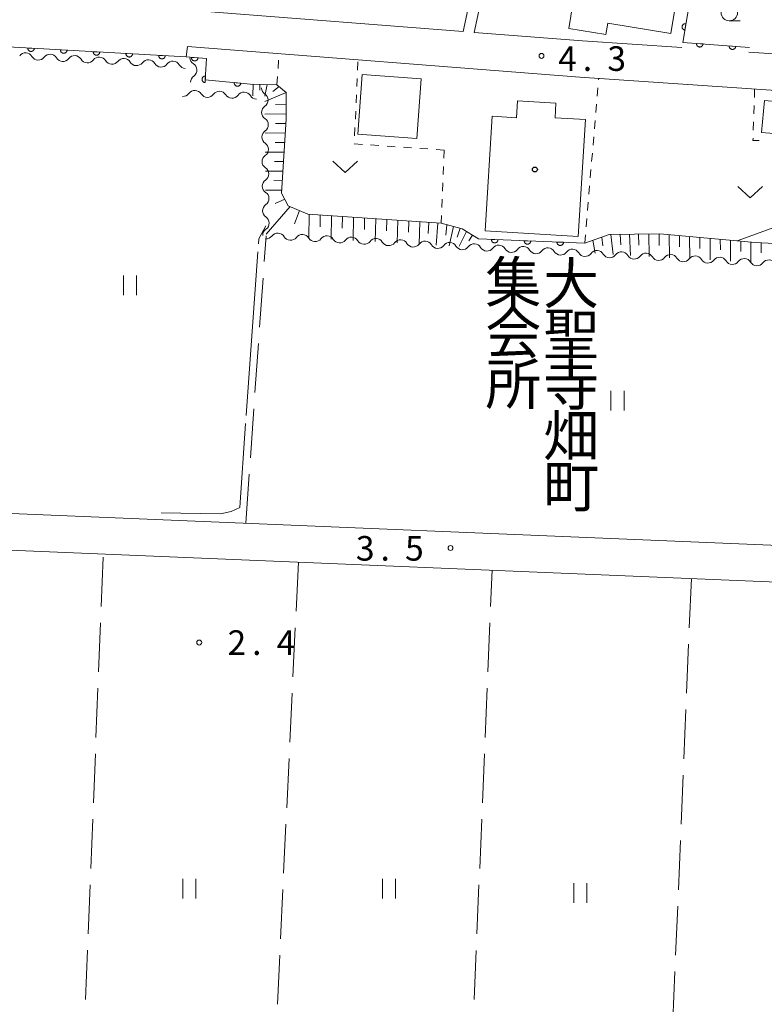
# Model space of a CAD drawing. Units: millimetres. Extents: x -78000 to -75999, y 34500 to 36000.
# Drawn here: x -77034 to -76920, y 35377 to 35527 of the extents above; entities that cross this region are included whole.
import ezdxf

# ---------------------------------------------------------------- set-up
doc = ezdxf.new("R2010")
doc.units = ezdxf.units.MM
for name, color, linetype, lineweight in [('210100_道路縁（街区線）', 7, 'Continuous', 15), ('300100_普通建物', 7, 'Continuous', 15), ('510200_一条河川、細流', 7, 'Continuous', 15), ('610111_人工斜面(上)', 7, 'Continuous', 9), ('610199_人工斜面(中)', 7, 'Continuous', 9), ('611000_被覆(直)', 7, 'Continuous', 20), ('630100_植生界', 7, 'Continuous', 9), ('630200_耕地界', 7, 'Continuous', 9), ('631100_田', 7, 'Continuous', 9), ('631300_畑', 7, 'Continuous', 9), ('633100_広葉樹林', 7, 'Continuous', 9), ('710200_等高線（主曲線）', 7, 'Continuous', 9), ('710300_等高線（補助曲線）', 7, 'Continuous', 9), ('731200_図化機測定による標高点', 7, 'Continuous', 20), ('731207_図化機測定による標高点（注記）', 7, 'Continuous', 20)]:
    doc.layers.add(name, color=color, linetype=linetype, lineweight=lineweight)
doc.layers.add('813100_建物の名称', color=7, linetype='Continuous')
doc.layers.add('819900_指示点', color=7, linetype='Continuous')
doc.styles.add('Style-Kanji', font='txt')
doc.styles.add('Style-WORKING', font='txt')

msp = doc.modelspace()

# ---------------------------------------------------------------- linework, layer by layer
at = {"layer": '210100_道路縁（街区線）', "flags": 128}
for points in [[(-76970.52, 35592.43), (-76974.72, 35592.14), (-76981.58, 35590.67), (-76983.79, 35589.71), (-76988.84, 35586.69), (-76994.16, 35583.63), (-76997.6, 35579.51), (-76997.95, 35578.51), (-76996.83, 35576.65), (-76993.48, 35574.96), (-76978.64, 35571.43), (-76965.15, 35567.94), (-76961.75, 35566.64), (-76958.76, 35565.46), (-76957.07, 35563.92), (-76956.5, 35562.28), (-76956.66, 35560.89), (-76964.35, 35525.08), (-76947.81, 35523.78), (-76932.67, 35522.75)], [(-77014.26, 35529), (-77014.76, 35530.51), (-77014.74, 35543.8), (-77013.27, 35556.97), (-77011.27, 35563.17), (-77008.32, 35566.75), (-77002.53, 35572.8), (-77000.16, 35573.29), (-76997.5, 35573.36), (-76994.04, 35572.63), (-76983.58, 35570.14), (-76979.22, 35569.1), (-76965.89, 35565.66), (-76959.63, 35563.24), (-76958.79, 35562.69), (-76958.23, 35561.51), (-76966.03, 35525.21), (-77003.92, 35528.19), (-77013.36, 35528.93), (-77014.26, 35529)], [(-76829.87, 35489.75), (-76839.34, 35491.64), (-76846.08, 35493.24), (-76850.72, 35494.76), (-76870.31, 35501.75), (-76902.95, 35513.69), (-76909.71, 35515.38), (-76916.04, 35516.05), (-76948.22, 35518.23), (-77008.05, 35522.93), (-77008.27, 35521.33), (-77070.78, 35524.87), (-77138.43, 35526.97), (-77141.15, 35456.12), (-76804.43, 35442.09), (-76804.22, 35448.42), (-76805.83, 35456.12), (-76808.51, 35461.81), (-76826.17, 35481.42), (-76828.51, 35484.73), (-76829.4, 35487.74), (-76829.87, 35489.75)], [(-76922.45, 35522.06), (-76915.56, 35521.59), (-76908.73, 35520.88), (-76903.18, 35519.53), (-76894.08, 35516.77), (-76867.96, 35508.34), (-76848.37, 35501.35), (-76840.69, 35497.89), (-76835.35, 35495.43), (-76818.44, 35492.6), (-76792.13, 35490.05), (-76783.59, 35490.19), (-76770.93, 35492.46), (-76768.27, 35492.98)], [(-77143.05, 35347.6), (-77142.89, 35349.42), (-77145.52, 35352.39), (-77141.39, 35450.53), (-76804.66, 35436.5), (-76805.65, 35409.19), (-76805.95, 35403.75), (-76808.07, 35347.6)]]:
    msp.add_lwpolyline(points, dxfattribs=at)
at = {"layer": '300100_普通建物', "flags": 128}
for points in [[(-76928.94, 35557.82), (-76934.36, 35524.91), (-76943.97, 35526.49), (-76944.26, 35524.74), (-76949.92, 35525.68), (-76948.93, 35531.67), (-76946.97, 35531.35), (-76944.7, 35545.17), (-76946.86, 35545.52), (-76944.47, 35560.1), (-76941.33, 35559.59), (-76940.96, 35561.82), (-76936.77, 35561.13), (-76937.09, 35559.16), (-76928.94, 35557.82)], [(-76981.43, 35518.67), (-76972.43, 35517.99), (-76973.11, 35508.91), (-76982.11, 35509.58), (-76981.43, 35518.67)], [(-76947.36, 35511.78), (-76948.46, 35493.95), (-76962.69, 35494.83), (-76961.61, 35512.28), (-76957.91, 35512.05), (-76957.75, 35514.62), (-76951.87, 35514.26), (-76952.01, 35512.07), (-76947.36, 35511.78)], [(-76915.69, 35514.31), (-76916.14, 35509.43), (-76920.53, 35509.83), (-76920.08, 35514.71), (-76915.69, 35514.31)]]:
    msp.add_lwpolyline(points, dxfattribs=at)
at = {"layer": '510200_一条河川、細流'}
for centre, start, end in [((-77032.759, 35520.831), 30.63477, 142.87398), ((-77029.015, 35520.618), 30.63477, 142.87398), ((-77025.271, 35520.406), 30.63477, 142.87398), ((-77021.527, 35520.194), 30.63477, 142.87398), ((-77017.783, 35519.982), 30.63477, 142.87398), ((-77014.039, 35519.769), 30.63477, 142.87398), ((-77010.295, 35519.557), 30.63477, 142.87398), ((-77007.771, 35519.347), 305.49015, 57.72937), ((-77006.939, 35515.106), 31.8046, 144.04381), ((-77003.191, 35514.97), 31.8046, 144.04381), ((-76999.444, 35514.834), 31.8046, 144.04381), ((-76996.904, 35514.737), 304.39195, 56.63116), ((-76996.871, 35510.987), 304.39195, 56.63116), ((-76996.837, 35507.238), 304.39195, 56.63116), ((-76996.804, 35503.488), 304.39195, 56.63116), ((-76996.77, 35499.738), 304.39195, 56.63116), ((-76996.737, 35495.988), 304.39195, 56.63116), ((-76994.301, 35493.341), 30.75192, 142.99113), ((-76990.556, 35493.137), 30.75192, 142.99113), ((-76986.812, 35492.932), 30.75192, 142.99113), ((-76983.068, 35492.727), 30.75192, 142.99113), ((-76979.323, 35492.523), 30.75192, 142.99113), ((-76975.579, 35492.318), 30.75192, 142.99113), ((-76971.834, 35492.113), 30.75192, 142.99113), ((-76968.09, 35491.909), 30.75192, 142.99113), ((-76964.346, 35491.704), 30.75192, 142.99113), ((-76960.601, 35491.5), 30.75192, 142.99113), ((-76956.857, 35491.295), 30.75192, 142.99113), ((-76953.112, 35491.09), 30.75192, 142.99113), ((-76949.368, 35490.886), 30.75192, 142.99113), ((-76945.624, 35490.681), 30.75192, 142.99113), ((-76941.879, 35490.476), 30.75192, 142.99113), ((-76938.135, 35490.272), 30.75192, 142.99113), ((-76934.39, 35490.067), 30.75192, 142.99113), ((-76930.646, 35489.862), 30.75192, 142.99113), ((-76926.901, 35489.658), 30.75192, 142.99113), ((-76923.157, 35489.453), 30.75192, 142.99113), ((-76919.413, 35489.248), 30.75192, 142.99113)]:
    msp.add_arc(centre, 1.13, start, end, dxfattribs=at)
at = {"layer": '510200_一条河川、細流', "extrusion": (0, 0, -1)}
for centre, start, end in [((77030.816, 35521.98), 273.24563, 329.41599), ((77030.816, 35521.98), 217.07526, 273.24563), ((77027.072, 35521.768), 273.24563, 329.41599), ((77027.072, 35521.768), 217.07526, 273.24563), ((77023.328, 35521.556), 273.24563, 329.41599), ((77023.328, 35521.556), 217.07526, 273.24563), ((77019.584, 35521.343), 273.24563, 329.41599), ((77006.567, 35521.256), 302.21988, 358.39024), ((77019.584, 35521.343), 217.07526, 273.24563), ((77015.84, 35521.131), 273.24563, 329.41599), ((77015.84, 35521.131), 217.07526, 273.24563), ((77012.096, 35520.919), 273.24563, 329.41599), ((77012.096, 35520.919), 217.07526, 273.24563), ((77008.352, 35520.707), 273.24563, 329.41599), ((77006.461, 35517.508), 358.39024, 54.5606), ((76995.663, 35516.623), 303.31808, 359.48844), ((77008.767, 35516.431), 215.90544, 272.0758), ((77005.019, 35516.295), 272.0758, 328.24616), ((77005.019, 35516.295), 215.90544, 272.0758), ((77001.272, 35516.159), 272.0758, 328.24616), ((77001.272, 35516.159), 215.90544, 272.0758), ((76997.524, 35516.023), 272.0758, 328.24616), ((76995.63, 35512.874), 359.48844, 55.65881), ((76995.63, 35512.874), 303.31808, 359.48844), ((76995.596, 35509.124), 359.48844, 55.65881), ((76995.596, 35509.124), 303.31808, 359.48844), ((76995.563, 35505.374), 359.48844, 55.65881), ((76995.563, 35505.374), 303.31808, 359.48844), ((76995.529, 35501.624), 359.48844, 55.65881), ((76995.529, 35501.624), 303.31808, 359.48844), ((76995.496, 35497.874), 359.48844, 55.65881), ((76995.496, 35497.874), 303.31808, 359.48844), ((76995.462, 35494.124), 359.48844, 55.65881), ((76996.104, 35494.7), 216.95811, 273.12847), ((76992.36, 35494.495), 273.12847, 329.29883), ((76992.36, 35494.495), 216.95811, 273.12847), ((76988.616, 35494.29), 273.12847, 329.29883), ((76988.616, 35494.29), 216.95811, 273.12847), ((76984.871, 35494.086), 273.12847, 329.29883), ((76984.871, 35494.086), 216.95811, 273.12847), ((76981.127, 35493.881), 273.12847, 329.29883), ((76981.127, 35493.881), 216.95811, 273.12847), ((76977.382, 35493.676), 273.12847, 329.29883), ((76977.382, 35493.676), 216.95811, 273.12847), ((76973.638, 35493.472), 273.12847, 329.29883), ((76973.638, 35493.472), 216.95811, 273.12847), ((76969.894, 35493.267), 273.12847, 329.29883), ((76969.894, 35493.267), 216.95811, 273.12847), ((76966.149, 35493.062), 273.12847, 329.29883), ((76966.149, 35493.062), 216.95811, 273.12847), ((76962.405, 35492.858), 273.12847, 329.29883), ((76962.405, 35492.858), 216.95811, 273.12847), ((76958.66, 35492.653), 273.12847, 329.29883), ((76958.66, 35492.653), 216.95811, 273.12847), ((76954.916, 35492.448), 273.12847, 329.29883), ((76954.916, 35492.448), 216.95811, 273.12847), ((76951.171, 35492.244), 273.12847, 329.29883), ((76951.171, 35492.244), 216.95811, 273.12847), ((76947.427, 35492.039), 273.12847, 329.29883), ((76947.427, 35492.039), 216.95811, 273.12847), ((76943.683, 35491.835), 273.12847, 329.29883), ((76943.683, 35491.835), 216.95811, 273.12847), ((76939.938, 35491.63), 273.12847, 329.29883), ((76939.938, 35491.63), 216.95811, 273.12847), ((76936.194, 35491.425), 273.12847, 329.29883), ((76936.194, 35491.425), 216.95811, 273.12847), ((76932.449, 35491.221), 273.12847, 329.29883), ((76932.449, 35491.221), 216.95811, 273.12847), ((76928.705, 35491.016), 273.12847, 329.29883), ((76928.705, 35491.016), 216.95811, 273.12847), ((76924.961, 35490.811), 273.12847, 329.29883), ((76924.961, 35490.811), 216.95811, 273.12847), ((76921.216, 35490.607), 273.12847, 329.29883), ((76921.216, 35490.607), 216.95811, 273.12847)]:
    msp.add_arc(centre, 1.128, start, end, dxfattribs=at)
at = {"layer": '610111_人工斜面(上)', "flags": 128}
for points in [[(-76998.53, 35517.17), (-76994.45, 35517.1), (-76993.01, 35515.93), (-76993, 35511.85), (-76993.73, 35500.55), (-76992.69, 35498.65), (-76989.73, 35497.37), (-76969.36, 35495.96), (-76966.18, 35495.14), (-76963.71, 35493.57)], [(-76947.49, 35492.94), (-76943.75, 35494.23), (-76936.04, 35494.37), (-76921.47, 35493.05), (-76894.98, 35491.68)]]:
    msp.add_lwpolyline(points, dxfattribs=at)
at = {"layer": '610199_人工斜面(中)', "flags": 128}
for points in [[(-76998.05, 35517.16), (-76998.12, 35515.41)], [(-76997.03, 35517.15), (-76997.04, 35516.27)], [(-76995.94, 35517.13), (-76996.28, 35515.35)], [(-76994.1, 35516.82), (-76995.07, 35516.04)], [(-76993.01, 35515.93), (-76996.27, 35514.53)], [(-76993.01, 35514.11), (-76994.64, 35514.09)], [(-76993, 35512.65), (-76996.25, 35512.62)], [(-76993.04, 35511.2), (-76994.64, 35511.18)], [(-76993.14, 35509.74), (-76996.23, 35509.72)], [(-76993.23, 35508.28), (-76994.72, 35508.28)], [(-76993.32, 35506.83), (-76996.2, 35506.83)], [(-76993.42, 35505.37), (-76994.81, 35505.38)], [(-76993.51, 35503.92), (-76996.18, 35503.93)], [(-76993.61, 35502.46), (-76994.89, 35502.47)], [(-76993.7, 35501.01), (-76996.15, 35501.04)], [(-76992.42, 35498.53), (-76996.09, 35494.32)], [(-76993.24, 35499.65), (-76994.68, 35499)], [(-76990.98, 35497.91), (-76991.75, 35495.9)], [(-76989.5, 35497.35), (-76989.54, 35493.71)], [(-76987.81, 35497.24), (-76987.83, 35495.43)], [(-76986.12, 35497.12), (-76986.18, 35493.53)], [(-76984.43, 35497), (-76984.46, 35495.22)], [(-76982.74, 35496.89), (-76982.81, 35493.35)], [(-76981.05, 35496.77), (-76981.09, 35495.01)], [(-76979.36, 35496.65), (-76979.45, 35493.16)], [(-76977.67, 35496.53), (-76977.72, 35494.8)], [(-76975.98, 35496.42), (-76976.08, 35492.98)], [(-76974.3, 35496.3), (-76974.35, 35494.59)], [(-76972.61, 35496.18), (-76972.72, 35492.79)], [(-76971.25, 35496.09), (-76971.34, 35494.41)], [(-76969.88, 35495.99), (-76970.14, 35492.65)], [(-76968.54, 35495.74), (-76968.69, 35494.16)], [(-76967.49, 35495.47), (-76968.14, 35492.54)], [(-76966.46, 35495.21), (-76966.93, 35493.86)], [(-76965.51, 35494.71), (-76966.62, 35492.46)], [(-76964.61, 35494.15), (-76965.18, 35493.28)], [(-76944.88, 35493.84), (-76944.7, 35492.54)], [(-76943.51, 35494.23), (-76943.17, 35491.18)], [(-76942.09, 35494.26), (-76941.97, 35492.68)], [(-76940.67, 35494.28), (-76940.52, 35491.03)], [(-76939.26, 35494.31), (-76939.24, 35492.64)], [(-76937.71, 35494.34), (-76937.66, 35490.88)], [(-76936.15, 35494.36), (-76936.13, 35492.58)], [(-76934.59, 35494.24), (-76934.55, 35490.71)], [(-76933.03, 35494.1), (-76933.02, 35492.36)], [(-76931.48, 35493.96), (-76931.45, 35490.54)], [(-76929.92, 35493.81), (-76929.91, 35492.13)], [(-76946.23, 35493.37), (-76945.9, 35491.43)], [(-76928.36, 35493.67), (-76928.34, 35490.37)], [(-76926.81, 35493.53), (-76926.8, 35491.91)], [(-76925.25, 35493.39), (-76925.24, 35490.2)], [(-76923.7, 35493.25), (-76923.69, 35491.68)], [(-76922.14, 35493.11), (-76922.14, 35490.03)], [(-76920.59, 35493.01), (-76920.59, 35491.48)]]:
    msp.add_lwpolyline(points, dxfattribs=at)
at = {"layer": '611000_被覆(直)'}
msp.add_line((-76963.71, 35493.57), (-76947.49, 35492.94), dxfattribs=at)
at = {"layer": '611000_被覆(直)', "flags": 128}
for points in [[(-76926.75, 35557.96), (-76932.53, 35523.54), (-76922.33, 35522.79)], [(-77141.15, 35456.12), (-77138.43, 35526.97), (-77070.78, 35524.87), (-77008.27, 35521.33), (-77005.15, 35521.09), (-77005.35, 35517.86), (-76998.53, 35517.17)], [(-76932.049, 35526.402), (-76932.093, 35526.407), (-76932.137, 35526.408), (-76932.179, 35526.406), (-76932.223, 35526.401), (-76932.265, 35526.39), (-76932.307, 35526.377), (-76932.347, 35526.361), (-76932.385, 35526.34), (-76932.423, 35526.317), (-76932.457, 35526.289), (-76932.489, 35526.26), (-76932.518, 35526.227), (-76932.544, 35526.192), (-76932.567, 35526.155), (-76932.587, 35526.116), (-76932.603, 35526.076), (-76932.616, 35526.035), (-76932.625, 35525.992), (-76932.631, 35525.948), (-76932.632, 35525.904), (-76932.63, 35525.862), (-76932.624, 35525.818), (-76932.614, 35525.776), (-76932.601, 35525.734), (-76932.584, 35525.694), (-76932.563, 35525.656), (-76932.54, 35525.618), (-76932.512, 35525.584), (-76932.483, 35525.552), (-76932.45, 35525.523), (-76932.415, 35525.497), (-76932.379, 35525.474), (-76932.339, 35525.454), (-76932.3, 35525.438), (-76932.258, 35525.425), (-76932.215, 35525.416)], [(-76932.215, 35525.416), (-76932.049, 35526.402)], [(-77032.426, 35522.698), (-77032.427, 35522.654), (-77032.423, 35522.611), (-77032.417, 35522.568), (-77032.406, 35522.526), (-77032.391, 35522.485), (-77032.373, 35522.445), (-77032.353, 35522.406), (-77032.328, 35522.371), (-77032.3, 35522.336), (-77032.269, 35522.305), (-77032.237, 35522.277), (-77032.201, 35522.252), (-77032.163, 35522.229), (-77032.124, 35522.21), (-77032.083, 35522.195), (-77032.042, 35522.183), (-77031.999, 35522.175), (-77031.955, 35522.171), (-77031.911, 35522.17), (-77031.868, 35522.174), (-77031.826, 35522.18), (-77031.783, 35522.191), (-77031.742, 35522.206), (-77031.702, 35522.223), (-77031.664, 35522.244), (-77031.628, 35522.269), (-77031.594, 35522.296), (-77031.563, 35522.328), (-77031.534, 35522.36), (-77031.509, 35522.396), (-77031.487, 35522.433), (-77031.467, 35522.472), (-77031.452, 35522.514), (-77031.441, 35522.555), (-77031.432, 35522.598), (-77031.428, 35522.641)], [(-77031.428, 35522.641), (-77032.426, 35522.698)], [(-77027.434, 35522.415), (-77027.435, 35522.371), (-77027.431, 35522.328), (-77027.425, 35522.286), (-77027.414, 35522.243), (-77027.399, 35522.202), (-77027.381, 35522.162), (-77027.361, 35522.124), (-77027.336, 35522.088), (-77027.308, 35522.054), (-77027.277, 35522.023), (-77027.245, 35521.994), (-77027.209, 35521.969), (-77027.171, 35521.947), (-77027.132, 35521.927), (-77027.091, 35521.912), (-77027.05, 35521.901), (-77027.007, 35521.892), (-77026.963, 35521.888), (-77026.919, 35521.887), (-77026.876, 35521.891), (-77026.834, 35521.897), (-77026.791, 35521.908), (-77026.75, 35521.923), (-77026.71, 35521.941), (-77026.672, 35521.961), (-77026.636, 35521.986), (-77026.602, 35522.014), (-77026.571, 35522.045), (-77026.542, 35522.077), (-77026.517, 35522.113), (-77026.495, 35522.151), (-77026.475, 35522.19), (-77026.46, 35522.231), (-77026.449, 35522.272), (-77026.44, 35522.315), (-77026.436, 35522.359)], [(-77026.436, 35522.359), (-77027.434, 35522.415)], [(-76930.438, 35523.386), (-76930.439, 35523.342), (-76930.436, 35523.299), (-76930.43, 35523.256), (-76930.42, 35523.213), (-76930.406, 35523.172), (-76930.389, 35523.132), (-76930.369, 35523.093), (-76930.344, 35523.057), (-76930.318, 35523.022), (-76930.287, 35522.991), (-76930.255, 35522.962), (-76930.22, 35522.936), (-76930.183, 35522.913), (-76930.144, 35522.893), (-76930.103, 35522.877), (-76930.062, 35522.865), (-76930.019, 35522.856), (-76929.976, 35522.851), (-76929.932, 35522.85), (-76929.888, 35522.852), (-76929.846, 35522.858), (-76929.803, 35522.868), (-76929.762, 35522.882), (-76929.721, 35522.899), (-76929.683, 35522.92), (-76929.647, 35522.944), (-76929.612, 35522.97), (-76929.58, 35523.001), (-76929.551, 35523.033), (-76929.525, 35523.068), (-76929.503, 35523.106), (-76929.483, 35523.144), (-76929.467, 35523.185), (-76929.455, 35523.227), (-76929.445, 35523.269), (-76929.44, 35523.313)], [(-76929.44, 35523.313), (-76930.438, 35523.386)], [(-76925.451, 35523.019), (-76925.452, 35522.975), (-76925.449, 35522.932), (-76925.444, 35522.89), (-76925.434, 35522.847), (-76925.42, 35522.806), (-76925.403, 35522.765), (-76925.382, 35522.727), (-76925.358, 35522.691), (-76925.331, 35522.656), (-76925.301, 35522.624), (-76925.269, 35522.595), (-76925.233, 35522.569), (-76925.196, 35522.547), (-76925.157, 35522.527), (-76925.116, 35522.511), (-76925.075, 35522.499), (-76925.033, 35522.489), (-76924.989, 35522.484), (-76924.945, 35522.483), (-76924.902, 35522.486), (-76924.859, 35522.492), (-76924.816, 35522.502), (-76924.775, 35522.516), (-76924.735, 35522.533), (-76924.696, 35522.553), (-76924.66, 35522.577), (-76924.625, 35522.604), (-76924.594, 35522.635), (-76924.565, 35522.667), (-76924.539, 35522.702), (-76924.516, 35522.739), (-76924.496, 35522.778), (-76924.48, 35522.819), (-76924.468, 35522.86), (-76924.459, 35522.902), (-76924.454, 35522.946)], [(-76924.454, 35522.946), (-76925.451, 35523.019)], [(-77022.442, 35522.133), (-77022.443, 35522.089), (-77022.439, 35522.045), (-77022.433, 35522.003), (-77022.422, 35521.96), (-77022.407, 35521.919), (-77022.389, 35521.879), (-77022.369, 35521.841), (-77022.344, 35521.805), (-77022.316, 35521.771), (-77022.285, 35521.74), (-77022.253, 35521.711), (-77022.217, 35521.686), (-77022.179, 35521.664), (-77022.14, 35521.645), (-77022.099, 35521.629), (-77022.058, 35521.618), (-77022.015, 35521.61), (-77021.971, 35521.605), (-77021.927, 35521.605), (-77021.884, 35521.608), (-77021.842, 35521.615), (-77021.799, 35521.625), (-77021.758, 35521.64), (-77021.718, 35521.658), (-77021.68, 35521.679), (-77021.644, 35521.704), (-77021.61, 35521.731), (-77021.579, 35521.762), (-77021.55, 35521.795), (-77021.525, 35521.83), (-77021.503, 35521.868), (-77021.483, 35521.907), (-77021.468, 35521.948), (-77021.457, 35521.99), (-77021.448, 35522.032), (-77021.444, 35522.076)], [(-77021.444, 35522.076), (-77022.442, 35522.133)], [(-77017.45, 35521.85), (-77017.451, 35521.806), (-77017.447, 35521.763), (-77017.441, 35521.72), (-77017.43, 35521.677), (-77017.415, 35521.637), (-77017.397, 35521.596), (-77017.377, 35521.558), (-77017.352, 35521.523), (-77017.324, 35521.488), (-77017.293, 35521.457), (-77017.261, 35521.428), (-77017.225, 35521.403), (-77017.187, 35521.381), (-77017.148, 35521.362), (-77017.107, 35521.347), (-77017.066, 35521.335), (-77017.023, 35521.327), (-77016.979, 35521.322), (-77016.935, 35521.322), (-77016.892, 35521.325), (-77016.85, 35521.332), (-77016.807, 35521.343), (-77016.766, 35521.357), (-77016.726, 35521.375), (-77016.688, 35521.396), (-77016.652, 35521.421), (-77016.618, 35521.448), (-77016.587, 35521.479), (-77016.558, 35521.512), (-77016.533, 35521.548), (-77016.511, 35521.585), (-77016.491, 35521.624), (-77016.476, 35521.666), (-77016.465, 35521.707), (-77016.456, 35521.75), (-77016.452, 35521.793)], [(-77016.452, 35521.793), (-77017.45, 35521.85)], [(-77012.458, 35521.567), (-77012.459, 35521.523), (-77012.455, 35521.48), (-77012.449, 35521.437), (-77012.438, 35521.395), (-77012.423, 35521.354), (-77012.405, 35521.314), (-77012.385, 35521.276), (-77012.36, 35521.24), (-77012.332, 35521.205), (-77012.301, 35521.175), (-77012.269, 35521.146), (-77012.233, 35521.121), (-77012.195, 35521.099), (-77012.156, 35521.079), (-77012.115, 35521.064), (-77012.074, 35521.053), (-77012.031, 35521.044), (-77011.987, 35521.04), (-77011.943, 35521.039), (-77011.9, 35521.043), (-77011.858, 35521.049), (-77011.815, 35521.06), (-77011.774, 35521.075), (-77011.734, 35521.092), (-77011.696, 35521.113), (-77011.66, 35521.138), (-77011.626, 35521.165), (-77011.595, 35521.197), (-77011.566, 35521.229), (-77011.541, 35521.265), (-77011.519, 35521.303), (-77011.499, 35521.342), (-77011.484, 35521.383), (-77011.473, 35521.424), (-77011.464, 35521.467), (-77011.46, 35521.511)], [(-77011.46, 35521.511), (-77012.458, 35521.567)], [(-77007.467, 35521.268), (-77007.469, 35521.224), (-77007.466, 35521.181), (-77007.46, 35521.138), (-77007.451, 35521.095), (-77007.437, 35521.054), (-77007.42, 35521.014), (-77007.4, 35520.975), (-77007.375, 35520.939), (-77007.349, 35520.904), (-77007.318, 35520.873), (-77007.286, 35520.843), (-77007.251, 35520.817), (-77007.214, 35520.794), (-77007.175, 35520.774), (-77007.134, 35520.758), (-77007.093, 35520.746), (-77007.051, 35520.737), (-77007.007, 35520.731), (-77006.963, 35520.73), (-77006.92, 35520.733), (-77006.877, 35520.738), (-77006.834, 35520.748), (-77006.793, 35520.762), (-77006.753, 35520.779), (-77006.714, 35520.799), (-77006.678, 35520.823), (-77006.643, 35520.85), (-77006.612, 35520.88), (-77006.582, 35520.912), (-77006.556, 35520.947), (-77006.533, 35520.985), (-77006.513, 35521.023), (-77006.497, 35521.064), (-77006.485, 35521.105), (-77006.476, 35521.148), (-77006.47, 35521.192)], [(-77006.47, 35521.192), (-77007.467, 35521.268)], [(-77005.315, 35518.419), (-77005.359, 35518.42), (-77005.403, 35518.417), (-77005.445, 35518.41), (-77005.488, 35518.4), (-77005.529, 35518.385), (-77005.569, 35518.368), (-77005.607, 35518.347), (-77005.643, 35518.322), (-77005.678, 35518.295), (-77005.709, 35518.264), (-77005.738, 35518.232), (-77005.763, 35518.197), (-77005.785, 35518.159), (-77005.805, 35518.12), (-77005.82, 35518.079), (-77005.832, 35518.037), (-77005.841, 35517.995), (-77005.845, 35517.951), (-77005.846, 35517.907), (-77005.843, 35517.864), (-77005.836, 35517.821), (-77005.826, 35517.779), (-77005.811, 35517.738), (-77005.794, 35517.697), (-77005.773, 35517.659), (-77005.748, 35517.624), (-77005.721, 35517.589), (-77005.69, 35517.558), (-77005.658, 35517.529), (-77005.623, 35517.504), (-77005.585, 35517.481), (-77005.546, 35517.462), (-77005.505, 35517.446), (-77005.464, 35517.435), (-77005.421, 35517.426), (-77005.377, 35517.421)], [(-77005.377, 35517.421), (-77005.315, 35518.419)], [(-77000.933, 35517.413), (-77000.935, 35517.369), (-77000.934, 35517.326), (-77000.929, 35517.283), (-77000.92, 35517.24), (-77000.907, 35517.198), (-77000.891, 35517.158), (-77000.872, 35517.119), (-77000.849, 35517.082), (-77000.823, 35517.046), (-77000.793, 35517.014), (-77000.762, 35516.984), (-77000.728, 35516.957), (-77000.691, 35516.933), (-77000.653, 35516.912), (-77000.612, 35516.895), (-77000.572, 35516.882), (-77000.529, 35516.872), (-77000.486, 35516.865), (-77000.442, 35516.863), (-77000.398, 35516.865), (-77000.356, 35516.869), (-77000.313, 35516.878), (-77000.271, 35516.891), (-77000.23, 35516.907), (-77000.191, 35516.926), (-77000.155, 35516.949), (-77000.119, 35516.975), (-77000.087, 35517.005), (-77000.056, 35517.036), (-77000.03, 35517.07), (-77000.006, 35517.107), (-76999.985, 35517.145), (-76999.968, 35517.186), (-76999.955, 35517.227), (-76999.944, 35517.269), (-76999.938, 35517.312)], [(-76999.938, 35517.312), (-77000.933, 35517.413)], [(-76960.712, 35493.454), (-76961.712, 35493.492)], [(-76961.712, 35493.492), (-76961.711, 35493.448), (-76961.707, 35493.405), (-76961.7, 35493.363), (-76961.688, 35493.32), (-76961.673, 35493.28), (-76961.654, 35493.24), (-76961.633, 35493.202), (-76961.607, 35493.167), (-76961.579, 35493.133), (-76961.548, 35493.103), (-76961.515, 35493.074), (-76961.479, 35493.05), (-76961.44, 35493.029), (-76961.401, 35493.01), (-76961.36, 35492.995), (-76961.318, 35492.985), (-76961.275, 35492.977), (-76961.231, 35492.973), (-76961.187, 35492.974), (-76961.144, 35492.978), (-76961.102, 35492.985), (-76961.059, 35492.997), (-76961.019, 35493.012), (-76960.979, 35493.031), (-76960.941, 35493.052), (-76960.906, 35493.078), (-76960.872, 35493.105), (-76960.842, 35493.137), (-76960.813, 35493.17), (-76960.789, 35493.206), (-76960.767, 35493.245), (-76960.749, 35493.284), (-76960.734, 35493.325), (-76960.724, 35493.367), (-76960.716, 35493.41), (-76960.712, 35493.454)], [(-76955.716, 35493.26), (-76956.715, 35493.298)], [(-76956.715, 35493.298), (-76956.715, 35493.254), (-76956.711, 35493.211), (-76956.703, 35493.169), (-76956.692, 35493.126), (-76956.676, 35493.086), (-76956.658, 35493.046), (-76956.636, 35493.008), (-76956.611, 35492.973), (-76956.583, 35492.939), (-76956.551, 35492.909), (-76956.518, 35492.88), (-76956.482, 35492.856), (-76956.444, 35492.834), (-76956.405, 35492.816), (-76956.363, 35492.801), (-76956.322, 35492.791), (-76956.279, 35492.783), (-76956.235, 35492.779), (-76956.191, 35492.78), (-76956.148, 35492.784), (-76956.105, 35492.791), (-76956.063, 35492.803), (-76956.022, 35492.818), (-76955.983, 35492.837), (-76955.945, 35492.858), (-76955.91, 35492.884), (-76955.876, 35492.911), (-76955.845, 35492.943), (-76955.817, 35492.976), (-76955.793, 35493.012), (-76955.771, 35493.05), (-76955.753, 35493.09), (-76955.738, 35493.131), (-76955.727, 35493.173), (-76955.72, 35493.216), (-76955.716, 35493.26)], [(-76950.72, 35493.065), (-76951.719, 35493.104)], [(-76951.719, 35493.104), (-76951.719, 35493.06), (-76951.714, 35493.017), (-76951.707, 35492.975), (-76951.696, 35492.932), (-76951.68, 35492.892), (-76951.662, 35492.852), (-76951.64, 35492.814), (-76951.615, 35492.779), (-76951.587, 35492.745), (-76951.555, 35492.715), (-76951.522, 35492.686), (-76951.486, 35492.662), (-76951.448, 35492.64), (-76951.409, 35492.622), (-76951.367, 35492.607), (-76951.325, 35492.597), (-76951.283, 35492.589), (-76951.239, 35492.585), (-76951.195, 35492.586), (-76951.152, 35492.59), (-76951.109, 35492.597), (-76951.067, 35492.609), (-76951.026, 35492.624), (-76950.986, 35492.642), (-76950.949, 35492.664), (-76950.914, 35492.69), (-76950.879, 35492.717), (-76950.849, 35492.749), (-76950.821, 35492.782), (-76950.796, 35492.818), (-76950.775, 35492.856), (-76950.756, 35492.896), (-76950.742, 35492.937), (-76950.731, 35492.979), (-76950.724, 35493.022), (-76950.72, 35493.065)]]:
    msp.add_lwpolyline(points, dxfattribs=at)
at = {"layer": '630100_植生界'}
for p, q in [((-76994.26, 35519.593), (-76994.165, 35520.839)), ((-76982.139, 35519.316), (-76982.084, 35520.565)), ((-76994.45, 35517.1), (-76994.355, 35518.346)), ((-76982.248, 35516.819), (-76982.193, 35518.068)), ((-76945.365, 35517.85), (-76945.35, 35518.03)), ((-76945.578, 35515.359), (-76945.472, 35516.604)), ((-76921.57, 35516.42), (-76921.61, 35515.171)), ((-76982.357, 35514.321), (-76982.303, 35515.57)), ((-76945.79, 35512.868), (-76945.684, 35514.113)), ((-76921.65, 35513.921), (-76921.69, 35512.672)), ((-76982.466, 35511.824), (-76982.412, 35513.072)), ((-76982.576, 35509.326), (-76982.521, 35510.575)), ((-76946.003, 35510.377), (-76945.897, 35511.622)), ((-76921.73, 35511.423), (-76921.77, 35510.173)), ((-76946.215, 35507.886), (-76946.109, 35509.131)), ((-76981.38, 35507.993), (-76982.627, 35508.08)), ((-76978.886, 35507.821), (-76980.133, 35507.907)), ((-76976.392, 35507.648), (-76977.639, 35507.734)), ((-76973.898, 35507.475), (-76975.145, 35507.562)), ((-76971.404, 35507.303), (-76972.651, 35507.389)), ((-76968.91, 35507.13), (-76970.157, 35507.216)), ((-76968.906, 35507.13), (-76968.957, 35505.881)), ((-76946.428, 35505.395), (-76946.321, 35506.64)), ((-76969.008, 35504.632), (-76969.058, 35503.383)), ((-76946.64, 35502.904), (-76946.534, 35504.149)), ((-76969.109, 35502.134), (-76969.16, 35500.885)), ((-76946.853, 35500.413), (-76946.746, 35501.658)), ((-76969.211, 35499.636), (-76969.261, 35498.387)), ((-76947.065, 35497.922), (-76946.959, 35499.167)), ((-76969.312, 35497.138), (-76969.36, 35495.96)), ((-76947.278, 35495.431), (-76947.171, 35496.676)), ((-76947.49, 35492.94), (-76947.384, 35494.185))]:
    msp.add_line(p, q, dxfattribs=at)
at = {"layer": '630100_植生界', "flags": 128}
msp.add_lwpolyline([(-76921.81, 35508.924), (-76921.82, 35508.6), (-76920.895, 35508.566)], dxfattribs=at)
at = {"layer": '630200_耕地界'}
for p, q in [((-76996.369, 35490.111), (-76996.09, 35494.07)), ((-76997.072, 35480.136), (-76996.545, 35487.617)), ((-76997.774, 35470.161), (-76997.247, 35477.642)), ((-76998.477, 35460.185), (-76997.95, 35467.667)), ((-76999.18, 35450.21), (-76998.653, 35457.691)), ((-77021.228, 35437.529), (-77020.929, 35445.023)), ((-76991.16, 35444.27), (-76991.514, 35436.778)), ((-76961.831, 35437.521), (-76961.6, 35443.04)), ((-76931.22, 35441.77), (-76931.533, 35434.277)), ((-77021.626, 35427.537), (-77021.327, 35435.031)), ((-76991.632, 35434.281), (-76991.986, 35426.79)), ((-76962.25, 35427.53), (-76961.936, 35435.023)), ((-76931.637, 35431.779), (-76931.95, 35424.285)), ((-77022.024, 35417.545), (-77021.725, 35425.039)), ((-76962.669, 35417.539), (-76962.355, 35425.032)), ((-76992.104, 35424.292), (-76992.459, 35416.801)), ((-76932.054, 35421.787), (-76932.367, 35414.294)), ((-77022.422, 35407.552), (-77022.123, 35415.047)), ((-76992.577, 35414.303), (-76992.931, 35406.812)), ((-76963.088, 35407.547), (-76962.773, 35415.041)), ((-76932.471, 35411.796), (-76932.784, 35404.303)), ((-77022.82, 35397.56), (-77022.521, 35405.054)), ((-76993.049, 35404.315), (-76993.403, 35396.823)), ((-76963.506, 35397.556), (-76963.192, 35405.05)), ((-76932.888, 35401.805), (-76933.201, 35394.311)), ((-77023.218, 35387.568), (-77022.919, 35395.062)), ((-76963.925, 35387.565), (-76963.611, 35395.058)), ((-76993.521, 35394.326), (-76993.875, 35386.834)), ((-76933.305, 35391.813), (-76933.618, 35384.32)), ((-77023.616, 35377.576), (-77023.317, 35385.07)), ((-76993.993, 35384.337), (-76994.347, 35376.845)), ((-76964.344, 35377.574), (-76964.03, 35385.067)), ((-76933.722, 35381.822), (-76934.035, 35374.329))]:
    msp.add_line(p, q, dxfattribs=at)
at = {"layer": '631100_田'}
for p, q in [((-77017.85, 35484.98), (-77017.85, 35487.98)), ((-77015.85, 35484.98), (-77015.85, 35487.98)), ((-76943.49, 35467.39), (-76943.49, 35470.39)), ((-76941.49, 35467.39), (-76941.49, 35470.39)), ((-77008.78, 35392.98), (-77008.78, 35395.98)), ((-77006.78, 35392.98), (-77006.78, 35395.98)), ((-76978.32, 35392.98), (-76978.32, 35395.98)), ((-76976.32, 35392.98), (-76976.32, 35395.98)), ((-76949.17, 35392.33), (-76949.17, 35395.33)), ((-76947.17, 35392.33), (-76947.17, 35395.33))]:
    msp.add_line(p, q, dxfattribs=at)
at = {"layer": '631300_畑', "flags": 128}
for points in [[(-76985.895, 35505.445), (-76984.02, 35503.695), (-76982.145, 35505.445)], [(-76924.125, 35501.585), (-76922.25, 35499.835), (-76920.375, 35501.585)]]:
    msp.add_lwpolyline(points, dxfattribs=at)
at = {"layer": '633100_広葉樹林'}
msp.add_line((-76925.43, 35526.85), (-76923.763, 35526.85), dxfattribs=at)
msp.add_circle((-76925.43, 35528.1), 1.25, dxfattribs=at)
at = {"layer": '710200_等高線（主曲線）', "flags": 128}
msp.add_lwpolyline([(-76924.26, 35493.31), (-76918.49, 35495.38), (-76912.42, 35496.9), (-76902.81, 35497.69), (-76898, 35497.13), (-76896.22, 35496.38), (-76894.85, 35495.52)], dxfattribs=at)
at = {"layer": '710300_等高線（補助曲線）'}
msp.add_line((-76999.115, 35466.67), (-76997.352, 35491.607), dxfattribs=at)
at = {"layer": '710300_等高線（補助曲線）', "flags": 128}
for points in [[(-76997.263, 35492.854), (-76997.21, 35493.61), (-76996.11, 35495.59)], [(-77012.09, 35451.81), (-77003.01, 35451.67), (-77001.43, 35452), (-77000.11, 35452.6), (-76999.203, 35465.423)]]:
    msp.add_lwpolyline(points, dxfattribs=at)
at = {"layer": '731200_図化機測定による標高点'}
for centre in [(-76954.08, 35521.49), (-76967.95, 35446.44), (-77006.28, 35432.01)]:
    msp.add_circle(centre, 0.375, dxfattribs=at)
at = {"layer": '819900_指示点'}
msp.add_circle((-76955.08, 35504.17), 0.375, dxfattribs=at)

# ---------------------------------------------------------------- texts
at = {"layer": '731207_図化機測定による標高点（注記）', "style": 'Style-WORKING'}
for s, p in [('4', (-76951.53, 35519.21)), ('3', (-76944.03, 35519.21)), ('.', (-76947.78, 35519.21)), ('3', (-76982.38, 35444.51)), ('5', (-76974.88, 35444.51)), ('.', (-76978.63, 35444.51)), ('2', (-77001.96, 35430.13)), ('4', (-76994.46, 35430.13)), ('.', (-76998.21, 35430.13))]:
    msp.add_text(s, height=3.75, dxfattribs=at).set_placement(p)
at = {"layer": '813100_建物の名称', "style": 'Style-Kanji'}
for s, p in [('集', (-76962.637, 35483.828)), ('大', (-76953.827, 35483.688)), ('会', (-76962.637, 35476.078)), ('聖', (-76953.827, 35475.938)), ('所', (-76962.637, 35468.328)), ('寺', (-76953.827, 35468.188)), ('畑', (-76953.827, 35460.438)), ('町', (-76953.827, 35452.688))]:
    msp.add_text(s, height=6.25, dxfattribs=at).set_placement(p)

doc.saveas('drawing.dxf')
